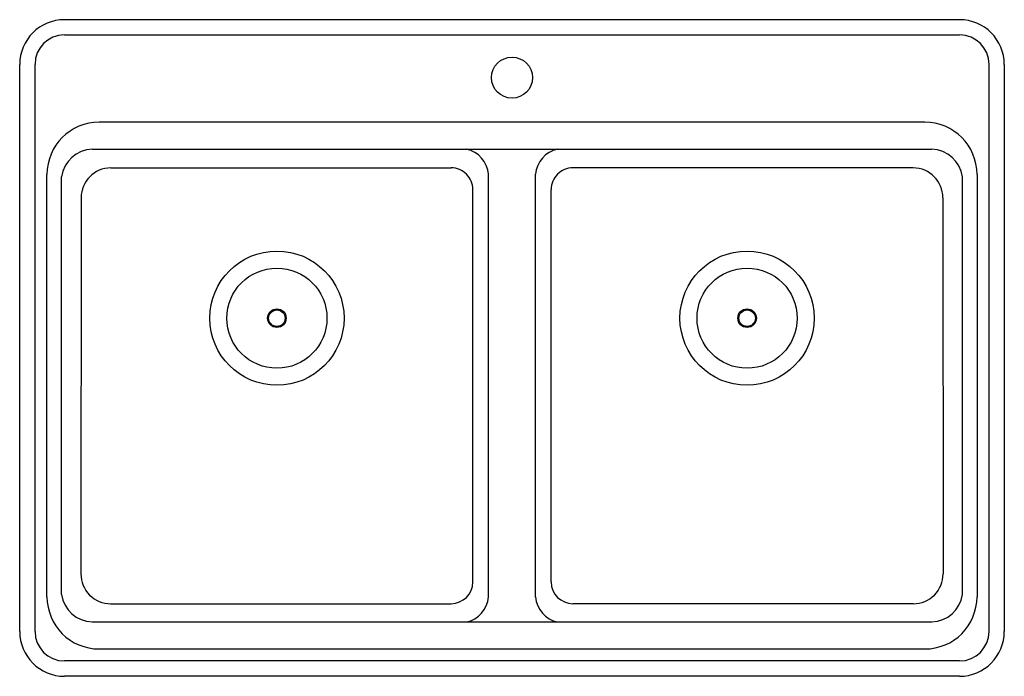
# Model space of a CAD drawing. Extents: x 3796 to 3829, y 123.9 to 145.9.
import ezdxf

# ---------------------------------------------------------------- set-up
doc = ezdxf.new("R2010")
doc.units = 0
doc.header["$LTSCALE"] = 0.64311
doc.header["$PDSIZE"] = 0.3125
doc.layers.get('0').update_dxf_attribs({"color": 255, "linetype": 'CONTINUOUS'})
doc.layers.get('DEFPOINTS').update_dxf_attribs({"linetype": 'CONTINUOUS'})
doc.styles.get("Standard").update_dxf_attribs({"font": 'txt', "width": 0.8})

msp = doc.modelspace()

# ---------------------------------------------------------------- linework, layer by layer
for p, q in [((3827.485, 145.933), (3797.485, 145.933)), ((3827.485, 145.419), (3797.485, 145.419)), ((3795.985, 125.433), (3795.985, 144.433)), ((3796.498, 125.433), (3796.498, 144.433)), ((3828.471, 144.433), (3828.471, 125.433)), ((3828.985, 144.433), (3828.985, 125.433)), ((3826.32, 142.498), (3798.65, 142.498)), ((3798.418, 141.592), (3826.552, 141.592)), ((3799.039, 140.964), (3810.445, 140.969)), ((3825.93, 140.964), (3814.525, 140.969)), ((3796.9, 126.598), (3796.9, 140.748)), ((3797.388, 126.672), (3797.388, 140.673)), ((3811.7, 126.589), (3811.7, 140.756)), ((3813.27, 126.589), (3813.27, 140.756)), ((3827.582, 126.672), (3827.582, 140.673)), ((3828.07, 140.748), (3828.07, 126.598)), ((3798.043, 139.968), (3798.036, 127.362)), ((3811.173, 127.093), (3811.173, 140.241)), ((3813.797, 127.093), (3813.797, 140.241)), ((3826.927, 139.968), (3826.933, 127.362)), ((3799.033, 126.365), (3810.445, 126.365)), ((3825.937, 126.365), (3814.525, 126.365)), ((3798.418, 125.753), (3826.552, 125.753)), ((3826.32, 124.847), (3798.65, 124.847)), ((3827.485, 124.446), (3797.485, 124.446)), ((3827.485, 123.933), (3797.485, 123.933))]:
    msp.add_line(p, q)
for centre, radius in [((3812.485, 143.992), 0.688), ((3804.605, 135.932), 2.25), ((3820.365, 135.932), 2.25), ((3804.605, 135.932), 1.678), ((3820.365, 135.932), 1.678), ((3804.605, 135.932), 0.31), ((3804.605, 135.932), 0.276), ((3820.365, 135.932), 0.31), ((3820.365, 135.932), 0.276)]:
    msp.add_circle(centre, radius)
for centre, radius, start, end in [((3797.485, 144.433), 1.5, 90, 180), ((3827.485, 144.433), 1.5, 360, 90), ((3797.485, 144.433), 0.987, 90, 180), ((3827.485, 144.433), 0.987, 0, 90), ((3798.65, 140.748), 1.75, 90, 180), ((3826.32, 140.748), 1.75, 0, 90), ((3798.451, 140.518), 1.075, 91.8063, 171.6991), ((3810.766, 140.673), 0.937, 5.034, 78.5236), ((3814.204, 140.673), 0.937, 101.4764, 174.966), ((3826.518, 140.518), 1.075, 8.3009, 88.1937), ((3799.04, 139.968), 0.997, 90.0229, 179.9691), ((3810.445, 140.241), 0.728, 0, 90.0229), ((3814.525, 140.241), 0.728, 89.9771, 180), ((3825.93, 139.968), 0.997, 0.0309, 89.9771), ((3799.033, 127.361), 0.997, 179.9691, 270), ((3810.445, 127.093), 0.728, 270, 0), ((3814.525, 127.093), 0.728, 180, 270), ((3825.937, 127.361), 0.997, 270, 0.0309), ((3798.65, 126.598), 1.75, 180, 270), ((3798.451, 126.827), 1.075, 188.3042, 268.1923), ((3810.766, 126.672), 0.937, 281.4764, 354.966), ((3814.204, 126.672), 0.937, 185.034, 258.5236), ((3826.32, 126.598), 1.75, 270, 0), ((3826.518, 126.827), 1.075, 271.8077, 351.6958), ((3797.485, 125.433), 1.5, 180, 270), ((3797.485, 125.433), 0.987, 180, 270), ((3827.485, 125.433), 1.5, 270, 0), ((3827.485, 125.433), 0.987, 270, 0)]:
    msp.add_arc(centre, radius, start, end)
at = {"layer": 'DEFPOINTS'}
msp.add_point((3812.485, 143.992), dxfattribs=at)

# ---------------------------------------------------------------- texts
for tag, p, s in [('MODELNUMBER', (3812.476, 134.937), 'K-8679-1A2'), ('TRADENAME', (3812.476, 134.935), 'RIVERBY'), ('PRODUCT', (3812.476, 134.934), 'KITCHEN SINK')]:
    msp.add_attdef(tag, p, s, height=0.001, dxfattribs=at)

doc.saveas('drawing.dxf')
